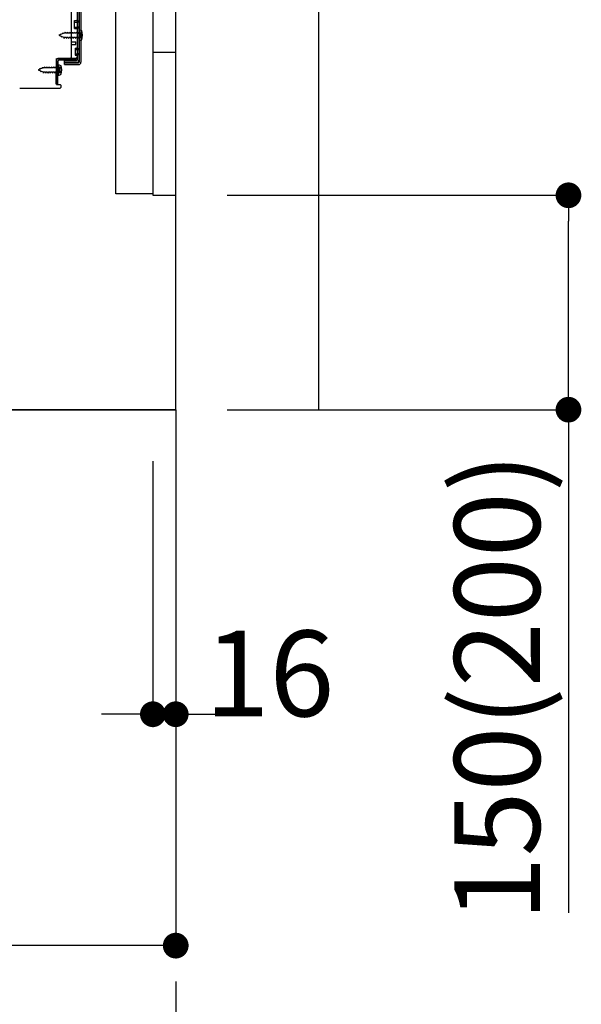
# Model space of a CAD drawing. Extents: x 163 to 26285, y -10810 to -2410.
# Drawn here: x 9026 to 9419, y -9372 to -8683 of the extents above; entities that cross this region are included whole.
import ezdxf

# ---------------------------------------------------------------- set-up
doc = ezdxf.new("R2010")
doc.units = 0
doc.header["$LTSCALE"] = 50
doc.header["$MEASUREMENT"] = 0
for name, pattern in [('CENTER', [2, 1.25, -0.25, 0.25, -0.25]), ('HIDDEN', [0.375, 0.25, -0.125]), ('HIDDENNEW0', [4.5, 3, -1.5])]:
    doc.linetypes.add(name, pattern=pattern)
doc.layers.get('0').update_dxf_attribs({"linetype": 'CONTINUOUS'})
for name, color, linetype in [('111-壁仕上', 3, 'CONTINUOUS'), ('121-キャビネット（中）', 253, 'HIDDEN'), ('150-機器', 8, 'CONTINUOUS'), ('166-寸法B', 11, 'CONTINUOUS')]:
    doc.layers.add(name, color=color, linetype=linetype)
doc.styles.add('KH001', font='txt')
doc.dimstyles.new('KH1xx030', dxfattribs={"dimscale": 30, "dimtxt": 2, "dimasz": 0.6, "dimexe": 0.3, "dimexo": 1.2, "dimgap": 0.5, "dimtad": 3, "dimdec": 1, "dimdsep": 46, "dimlunit": 6, "dimtxsty": 'KH001', "dimblk": 'DOT', "dimcen": 1, "dimdle": 1, "dimclrd": 256, "dimclre": 256, "dimclrt": 256, "dimadec": 0, "dimazin": 0, "dimtfac": 1, "dimtdec": 1, "dimtix": 1, "dimtmove": 2, "dimatfit": 3, "dimldrblk": 'CLOSEDBLANK', "dimfxl": 1, "dimtolj": 1, "dimtzin": 0, "dimlwd": -1, "dimlwe": -1, "dimarcsym": 0})

# ---------------------------------------------------------------- blocks, each defined once
blk = doc.blocks.new('_Dot')
at = {"color": 0, "linetype": 'ByBlock', "lineweight": -2}
blk.add_line((-0.5, 0), (-1, 0), dxfattribs=at)
at = {"color": 0, "linetype": 'ByBlock', "const_width": 0.5}
blk.add_lwpolyline([(-0.25, 0, 1), (0.25, 0, 1)], format="xyb", close=True, dxfattribs=at)
blk = doc.blocks.new('*D203')
at = {"layer": '166-寸法B', "transparency": 16777216}
for p, q in [((9171, -8806.27), (9419, -8806.27)), ((9410, -8938.27), (9410, -8824.27)), ((9171, -8956.27), (9419, -8956.27)), ((9410, -8956.27), (9410, -9308.38))]:
    blk.add_line(p, q, dxfattribs=at)
at = {"layer": '166-寸法B', "transparency": 16777216, "xscale": 18, "yscale": 18, "zscale": 18}
for p, rotation in [((9410, -8806.27), 90), ((9410, -8956.27), 270)]:
    blk.add_blockref('_Dot', p, dxfattribs=dict(at, rotation=rotation))
at = {"layer": '166-寸法B', "transparency": 16777216, "insert": (9359.99, -9150.34), "char_height": 60, "attachment_point": 5, "rotation": 90, "style": 'KH001'}
blk.add_mtext('\\A1;150(200)', dxfattribs=at)
blk = doc.blocks.new('_ClosedBlank')
at = {"color": 0, "linetype": 'ByBlock', "lineweight": -2}
for p, q in [((-1, 0.167), (0, 0)), ((-1, 0.167), (-1, -0.167)), ((0, 0), (-1, -0.167))]:
    blk.add_line(p, q, dxfattribs=at)
blk = doc.blocks.new('*D204')
at = {"layer": '166-寸法B', "transparency": 16777216}
for p, q in [((9119, -8992.27), (9119, -9178.36)), ((9135, -8992.27), (9135, -9178.36)), ((9101, -9169.36), (9083, -9169.36)), ((9119, -9169.36), (9135, -9169.36)), ((9153, -9169.36), (9171, -9169.36))]:
    blk.add_line(p, q, dxfattribs=at)
at = {"layer": '166-寸法B', "transparency": 16777216, "xscale": 18, "yscale": 18, "zscale": 18}
blk.add_blockref('_Dot', (9119, -9169.36), dxfattribs=at)
at = {"layer": '166-寸法B', "transparency": 16777216, "xscale": 18, "yscale": 18, "zscale": 18, "rotation": 180}
blk.add_blockref('_Dot', (9135, -9169.36), dxfattribs=at)
at = {"layer": '166-寸法B', "transparency": 16777216, "insert": (9200.63, -9140.85), "char_height": 60, "attachment_point": 5, "style": 'KH001'}
blk.add_mtext('\\A1;16', dxfattribs=at)
blk = doc.blocks.new('*D206')
at = {"layer": '166-寸法B', "transparency": 16777216}
for p, q in [((8569, -8992.27), (8569, -9340.27)), ((9135, -9028.27), (9135, -9340.27)), ((9117, -9331.27), (8587, -9331.27))]:
    blk.add_line(p, q, dxfattribs=at)
at = {"layer": '166-寸法B', "transparency": 16777216, "xscale": 18, "yscale": 18, "zscale": 18, "rotation": 180}
blk.add_blockref('_Dot', (8569, -9331.27), dxfattribs=at)
at = {"layer": '166-寸法B', "transparency": 16777216, "xscale": 18, "yscale": 18, "zscale": 18}
blk.add_blockref('_Dot', (9135, -9331.27), dxfattribs=at)
at = {"layer": '166-寸法B', "transparency": 16777216, "insert": (8852, -9286.27), "char_height": 60, "attachment_point": 5, "style": 'KH001'}
blk.add_mtext('\\A1;566', dxfattribs=at)

msp = doc.modelspace()

# ---------------------------------------------------------------- linework, layer by layer
at = {"layer": '111-壁仕上', "ltscale": 1.5}
msp.add_line((9135, -8956.27), (8364.58, -8956.27), dxfattribs=at)
at = {"layer": '111-壁仕上', "color": 253, "linetype": 'CENTER', "ltscale": 2}
msp.add_line((9135, -8956.27), (9135, -9798.02), dxfattribs=at)
at = {"layer": '111-壁仕上', "ltscale": 1.5}
msp.add_lwpolyline([(9135, -8956.27), (9135, -7956.27), (9120, -7956.27), (9120, -7931.27), (9250, -7931.27), (9250, -7956.27), (9235, -7956.27), (9235, -8956.27)], dxfattribs=at)
at = {"layer": '121-キャビネット（中）', "linetype": 'Continuous'}
msp.add_line((9135, -8806.27), (9135, -8136.27), dxfattribs=at)
at = {"layer": '121-キャビネット（中）', "linetype": 'Continuous', "ltscale": 2}
for p, q in [((9135, -8956.27), (9135, -8806.27)), ((8588, -8956.27), (9135, -8956.27))]:
    msp.add_line(p, q, dxfattribs=at)
at = {"layer": '121-キャビネット（中）', "linetype": 'Continuous', "flags": 128}
for points in [[(9119, -8137.27), (9119, -8805.27), (9093, -8805.27), (9093, -8137.27)], [(9135, -8806.27), (9135, -8706.27), (9119, -8706.27), (9119, -8806.27)]]:
    msp.add_lwpolyline(points, close=True, dxfattribs=at)
at = {"layer": '150-機器', "color": 13, "linetype": 'Continuous'}
for p, q in [((9066, -8663.27), (9066, -8711.67)), ((9067.4, -8661.87), (9067.4, -8713.07)), ((9068.6, -8661.87), (9068.6, -8713.07)), ((9062, -8709.47), (9062, -8674.77)), ((9064.2, -8684.02), (9065.5, -8684.02)), ((9064.2, -8689.52), (9064.2, -8684.02)), ((9064.2, -8689.52), (9065.5, -8689.52)), ((9066, -8689.97), (9066, -8709.47)), ((9066, -8691.56), (9066, -8709.47)), ((9067.2, -8690.52), (9067.2, -8698.02)), ((9067.2, -8690.52), (9069.15, -8691.02)), ((9062, -8698.77), (9065, -8698.77)), ((9062, -8700.77), (9065, -8700.77)), ((9065, -8700.77), (9065, -8698.77)), ((9067.2, -8698.02), (9069.15, -8697.52)), ((9051.21, -8728.47), (9051.47, -8712.14)), ((9051.47, -8712.14), (9051.5, -8710.47)), ((9051.5, -8711.33), (9051.5, -8728.47)), ((9052.41, -8728.49), (9052.67, -8712.16)), ((9052.5, -8710.47), (9065, -8710.47)), ((9052.7, -8714.83), (9052.7, -8722.33)), ((9052.7, -8714.83), (9054.65, -8715.33)), ((9066, -8710.47), (9053.17, -8710.47)), ((9066, -8711.67), (9053.17, -8711.67)), ((9057.1, -8714.77), (9057.1, -8712.17)), ((9057.1, -8712.17), (9065.5, -8712.17)), ((9057.1, -8713.57), (9066.9, -8713.57)), ((9057.1, -8714.77), (9066.9, -8714.77)), ((9066, -8710.47), (9066, -8711.67)), ((9053, -8716.43), (9051.5, -8716.43)), ((9053, -8720.73), (9051.5, -8720.73)), ((9052.7, -8722.33), (9054.65, -8721.83)), ((9054, -8719.73), (9054, -8717.43)), ((9052.41, -8728.49), (9051.21, -8728.47)), ((9051.8, -8728.77), (9054, -8728.77)), ((9025.73, -8731.27), (9054, -8731.27)), ((9054.5, -8729.27), (9054.5, -8730.77))]:
    msp.add_line(p, q, dxfattribs=at)
at = {"layer": '150-機器', "color": 13, "linetype": 'HIDDENNEW0'}
for p, q in [((9067.2, -8663.27), (9067.2, -8711.67)), ((9064.2, -8685.02), (9066.2, -8685.02)), ((9054.49, -8693.73), (9053.2, -8694.27)), ((9053.2, -8694.27), (9054.79, -8694.93)), ((9054.49, -8693.73), (9054.66, -8692.96)), ((9054.66, -8692.96), (9054.97, -8693.53)), ((9055.92, -8693.14), (9054.97, -8693.53)), ((9055.92, -8693.14), (9056.13, -8692.35)), ((9056.13, -8692.35), (9056.41, -8692.94)), ((9056.94, -8692.72), (9056.41, -8692.94)), ((9057.4, -8692.72), (9056.94, -8692.72)), ((9057.67, -8692.07), (9057.4, -8692.72)), ((9057.67, -8692.07), (9057.94, -8692.72)), ((9058.99, -8692.72), (9057.94, -8692.72)), ((9059.26, -8692.07), (9058.99, -8692.72)), ((9059.26, -8692.07), (9059.53, -8692.72)), ((9060.58, -8692.72), (9059.53, -8692.72)), ((9060.85, -8692.07), (9060.58, -8692.72)), ((9060.85, -8692.07), (9061.12, -8692.72)), ((9062.16, -8692.72), (9061.12, -8692.72)), ((9062.43, -8692.07), (9062.16, -8692.72)), ((9062.43, -8692.07), (9062.7, -8692.72)), ((9063.75, -8692.72), (9062.7, -8692.72)), ((9064.02, -8692.07), (9063.75, -8692.72)), ((9064.02, -8692.07), (9064.29, -8692.72)), ((9064.2, -8688.52), (9066.2, -8688.52)), ((9065.34, -8692.72), (9064.29, -8692.72)), ((9065.61, -8692.07), (9065.34, -8692.72)), ((9065.61, -8692.07), (9065.88, -8692.72)), ((9066.7, -8692.72), (9065.88, -8692.72)), ((9068.54, -8692.52), (9069.44, -8692.02)), ((9055.17, -8695.79), (9054.79, -8694.93)), ((9055.4, -8695.18), (9055.17, -8695.79)), ((9055.4, -8695.18), (9056.57, -8695.67)), ((9056.88, -8696.47), (9056.57, -8695.67)), ((9057.15, -8695.82), (9056.88, -8696.47)), ((9058.2, -8695.82), (9057.15, -8695.82)), ((9058.2, -8695.82), (9058.46, -8696.47)), ((9058.73, -8695.82), (9058.46, -8696.47)), ((9059.78, -8695.82), (9058.73, -8695.82)), ((9059.78, -8695.82), (9060.05, -8696.47)), ((9060.32, -8695.82), (9060.05, -8696.47)), ((9061.37, -8695.82), (9060.32, -8695.82)), ((9061.37, -8695.82), (9061.64, -8696.47)), ((9061.91, -8695.82), (9061.64, -8696.47)), ((9062.96, -8695.82), (9061.91, -8695.82)), ((9062.96, -8695.82), (9063.23, -8696.47)), ((9063.5, -8695.82), (9063.23, -8696.47)), ((9064.55, -8695.82), (9063.5, -8695.82)), ((9064.55, -8695.82), (9064.81, -8696.47)), ((9065.08, -8695.82), (9064.81, -8696.47)), ((9066.13, -8695.82), (9065.08, -8695.82)), ((9066.13, -8695.82), (9066.4, -8696.47)), ((9066.67, -8695.82), (9066.4, -8696.47)), ((9066.7, -8695.82), (9066.67, -8695.82)), ((9069.44, -8696.52), (9068.54, -8696.02)), ((9064.5, -8703.27), (9065.5, -8703.27)), ((9064.5, -8703.27), (9064.5, -8708.27)), ((9064.5, -8704.27), (9066.2, -8704.27)), ((9064.5, -8707.27), (9066.2, -8707.27)), ((9057.1, -8713.37), (9065.5, -8713.37)), ((9064.5, -8708.27), (9065.5, -8708.27)), ((9039.99, -8718.05), (9038.7, -8718.58)), ((9038.7, -8718.58), (9040.29, -8719.24)), ((9039.99, -8718.05), (9040.16, -8717.27)), ((9040.16, -8717.27), (9040.47, -8717.84)), ((9040.67, -8720.1), (9040.29, -8719.24)), ((9041.42, -8717.45), (9040.47, -8717.84)), ((9040.9, -8719.49), (9040.67, -8720.1)), ((9040.9, -8719.49), (9042.07, -8719.98)), ((9041.42, -8717.45), (9041.63, -8716.66)), ((9041.63, -8716.66), (9041.91, -8717.25)), ((9042.44, -8717.03), (9041.91, -8717.25)), ((9042.38, -8720.78), (9042.07, -8719.98)), ((9042.65, -8720.13), (9042.38, -8720.78)), ((9042.9, -8717.03), (9042.44, -8717.03)), ((9043.7, -8720.13), (9042.65, -8720.13)), ((9043.17, -8716.38), (9042.9, -8717.03)), ((9043.17, -8716.38), (9043.44, -8717.03)), ((9044.49, -8717.03), (9043.44, -8717.03)), ((9043.7, -8720.13), (9043.96, -8720.78)), ((9044.23, -8720.13), (9043.96, -8720.78)), ((9045.28, -8720.13), (9044.23, -8720.13)), ((9044.76, -8716.38), (9044.49, -8717.03)), ((9044.76, -8716.38), (9045.03, -8717.03)), ((9046.08, -8717.03), (9045.03, -8717.03)), ((9045.28, -8720.13), (9045.55, -8720.78)), ((9045.82, -8720.13), (9045.55, -8720.78)), ((9046.87, -8720.13), (9045.82, -8720.13)), ((9046.35, -8716.38), (9046.08, -8717.03)), ((9046.35, -8716.38), (9046.62, -8717.03)), ((9047.66, -8717.03), (9046.62, -8717.03)), ((9046.87, -8720.13), (9047.14, -8720.78)), ((9047.41, -8720.13), (9047.14, -8720.78)), ((9048.46, -8720.13), (9047.41, -8720.13)), ((9047.93, -8716.38), (9047.66, -8717.03)), ((9047.93, -8716.38), (9048.2, -8717.03)), ((9049.25, -8717.03), (9048.2, -8717.03)), ((9048.46, -8720.13), (9048.73, -8720.78)), ((9049, -8720.13), (9048.73, -8720.78)), ((9050.05, -8720.13), (9049, -8720.13)), ((9049.52, -8716.38), (9049.25, -8717.03)), ((9049.52, -8716.38), (9049.79, -8717.03)), ((9050.84, -8717.03), (9049.79, -8717.03)), ((9050.05, -8720.13), (9050.31, -8720.78)), ((9050.58, -8720.13), (9050.31, -8720.78)), ((9051.63, -8720.13), (9050.58, -8720.13)), ((9051.11, -8716.38), (9050.84, -8717.03)), ((9051.11, -8716.38), (9051.38, -8717.03)), ((9052.2, -8717.03), (9051.38, -8717.03)), ((9051.63, -8720.13), (9051.9, -8720.78)), ((9052.17, -8720.13), (9051.9, -8720.78)), ((9052.2, -8720.13), (9052.17, -8720.13)), ((9054.04, -8716.83), (9054.94, -8716.33)), ((9054.94, -8720.83), (9054.04, -8720.33))]:
    msp.add_line(p, q, dxfattribs=at)
at = {"layer": '150-機器', "color": 13, "linetype": 'Continuous'}
for centre, radius, start, end in [((9065.5, -8683.52), 0.5, 270, 360), ((9065.5, -8690.02), 0.5, 0, 90), ((9059.7, -8694.27), 10, 341.03433, 18.96549), ((9053.17, -8712.17), 1.7, 90.00838, 179.10838), ((9052.5, -8711.47), 1, 90, 180), ((9053.17, -8712.17), 0.5, 90.01123, 179.11123), ((9061, -8709.47), 1, 270, 360), ((9065, -8709.47), 1, 270, 360), ((9065.5, -8711.67), 0.5, 270, 360), ((9066.9, -8713.07), 0.5, 270, 360), ((9066.9, -8713.07), 1.7, 270, 360), ((9053, -8717.43), 1, 0, 90), ((9053, -8719.73), 1, 270, 360), ((9045.2, -8718.58), 10, 341.03433, 18.96549), ((9051.8, -8728.47), 0.3, 180, 270), ((9054, -8729.27), 0.5, 0, 90), ((9054, -8730.77), 0.5, 270, 360)]:
    msp.add_arc(centre, radius, start, end, dxfattribs=at)
at = {"layer": '150-機器', "color": 13, "linetype": 'HIDDENNEW0'}
for centre, radius, start, end in [((9066.2, -8684.02), 1, 270, 0), ((9066.2, -8689.52), 1, 0, 90), ((9066.7, -8692.22), 0.5, 270, 359.99998), ((9069.51, -8694.27), 2, 119.12449, 240.87518), ((9066.7, -8696.32), 0.5, 359.99998, 90.00002), ((9065.5, -8702.77), 0.5, 270, 0), ((9066.2, -8703.27), 1, 270, 0), ((9066.2, -8708.27), 1, 0, 90), ((9065.5, -8708.77), 0.5, 0, 90), ((9065.5, -8711.67), 1.7, 270, 0), ((9052.2, -8716.53), 0.5, 270, 359.99998), ((9052.2, -8720.63), 0.5, 359.99998, 90.00002), ((9055.01, -8718.58), 2, 119.12449, 240.87518)]:
    msp.add_arc(centre, radius, start, end, dxfattribs=at)

# ---------------------------------------------------------------- dimensions: what is measured, and where the dimension line sits
at = {"layer": '166-寸法B'}
dim = msp.add_linear_dim(base=(9410, -8806.27), p1=(9135, -8956.27), p2=(9135, -8806.27), angle=90, dimstyle='KH1xx030', override={"dimpost": '(200)', "dimtmove": 1}, dxfattribs=at)
dim.commit()
dim.dimension.update_dxf_attribs({"geometry": '*D203', "text_midpoint": (9415.7, -9150.34), "dimtype": 128})
dim = msp.add_linear_dim(base=(8569, -9331.27), p1=(9135, -8992.27), p2=(8569, -8956.27), angle=180, dimstyle='KH1xx030', dxfattribs=at)
dim.commit()
dim.dimension.update_dxf_attribs({"geometry": '*D206', "text_midpoint": (8852, -9286.27)})
dim = msp.add_linear_dim(base=(9135, -9169.36), p1=(9119, -8956.27), p2=(9135, -8956.27), dimstyle='KH1xx030', override={"dimtmove": 1}, dxfattribs=at)
dim.commit()
dim.dimension.update_dxf_attribs({"geometry": '*D204', "text_midpoint": (9200.63, -9185.85), "dimtype": 128})

doc.saveas('drawing.dxf')
